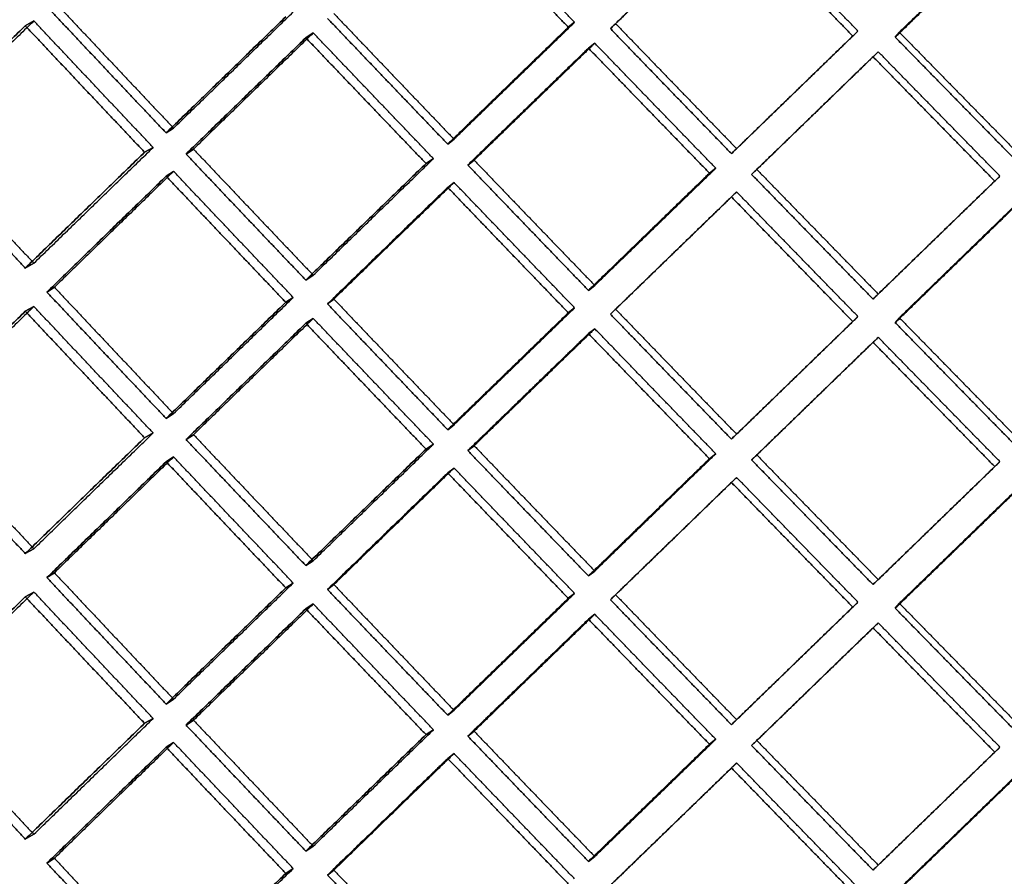
# Model space of a CAD drawing. Extents: x -5307 to 5307, y -10148 to 802.
# Drawn here: x -74 to -40, y 661 to 691 of the extents above; entities that cross this region are included whole.
import ezdxf

# ---------------------------------------------------------------- set-up
doc = ezdxf.new("R2010")
doc.units = 0
doc.header["$MEASUREMENT"] = 0
doc.layers.add('HE008', color=7, linetype='CONTINUOUS')

msp = doc.modelspace()

# ---------------------------------------------------------------- linework, layer by layer
at = {"layer": 'HE008'}
for p, q in [((-73.7175, 690.861, -450.83), (-74.0124, 690.695, -451.771)), ((-74.0124, 690.695, -451.771), (-73.7175, 690.861, -450.83)), ((-55.2852, 690.644, -456.132), (-55.0667, 690.814, -455.171)), ((-55.0667, 690.814, -455.171), (-55.2852, 690.644, -456.132)), ((-53.6528, 690.767, -455.439), (-53.8328, 690.596, -456.408)), ((-53.8328, 690.596, -456.408), (-53.6528, 690.767, -455.439)), ((-64.0818, 690.449, -453.169), (-64.3386, 690.281, -454.122)), ((-64.3386, 690.281, -454.122), (-64.0818, 690.449, -453.169)), ((-45.4737, 690.342, -457.845), (-45.2938, 690.513, -456.876)), ((-45.2938, 690.513, -456.876), (-45.4737, 690.342, -457.845)), ((-43.868, 690.474, -457.097), (-44.0099, 690.302, -458.071)), ((-44.0099, 690.302, -458.071), (-43.868, 690.474, -457.097)), ((-54.3722, 690.094, -455.181), (-54.5907, 689.924, -456.142)), ((-54.5907, 689.924, -456.142), (-54.3722, 690.094, -455.181)), ((-44.5951, 689.798, -456.862), (-44.7751, 689.627, -457.831)), ((-44.7751, 689.627, -457.831), (-44.5951, 689.798, -456.862)), ((-68.8993, 687.165, -451.429), (-69.1561, 686.998, -452.381)), ((-69.1561, 686.998, -452.381), (-68.8993, 687.165, -451.429)), ((-59.2257, 686.782, -453.604), (-59.4441, 686.612, -454.565)), ((-59.4441, 686.612, -454.565), (-59.2257, 686.782, -453.604)), ((-69.8989, 686.333, -452.077), (-69.6038, 686.499, -451.134)), ((-69.6038, 686.499, -451.134), (-69.8989, 686.333, -452.077)), ((-68.4692, 686.272, -452.424), (-68.2125, 686.44, -451.472)), ((-68.2125, 686.44, -451.472), (-68.4692, 686.272, -452.424)), ((-49.4789, 686.456, -455.451), (-49.6588, 686.285, -456.42)), ((-49.6588, 686.285, -456.42), (-49.4789, 686.456, -455.451)), ((-59.9351, 686.112, -453.334), (-60.1921, 685.944, -454.287)), ((-60.1921, 685.944, -454.287), (-59.9351, 686.112, -453.334)), ((-58.5335, 686.06, -453.624), (-58.7519, 685.891, -454.585)), ((-58.7519, 685.891, -454.585), (-58.5335, 686.06, -453.624)), ((-69.1561, 685.506, -452.118), (-68.8993, 685.674, -451.166)), ((-68.8993, 685.674, -451.166), (-69.1561, 685.506, -452.118)), ((-50.4159, 685.612, -456.166), (-50.1973, 685.782, -455.204)), ((-50.1973, 685.782, -455.204), (-50.4159, 685.612, -456.166)), ((-48.7822, 685.739, -455.447), (-48.9621, 685.568, -456.416)), ((-48.9621, 685.568, -456.416), (-48.7822, 685.739, -455.447)), ((-40.5769, 685.339, -457.713), (-40.3969, 685.51, -456.743)), ((-40.3969, 685.51, -456.743), (-40.5769, 685.339, -457.713)), ((-59.4441, 685.121, -454.302), (-59.2257, 685.29, -453.341)), ((-59.2257, 685.29, -453.341), (-59.4441, 685.121, -454.302)), ((-49.4789, 684.965, -455.188), (-49.6588, 684.794, -456.157)), ((-49.6588, 684.794, -456.157), (-49.4789, 684.965, -455.188)), ((-74.0124, 682.339, -450.298), (-73.7175, 682.505, -449.356)), ((-73.7175, 682.505, -449.356), (-74.0124, 682.339, -450.298)), ((-64.3386, 681.924, -452.648), (-64.0818, 682.092, -451.696)), ((-64.0818, 682.092, -451.696), (-64.3386, 681.924, -452.648)), ((-73.0113, 681.677, -449.399), (-73.268, 681.509, -450.351)), ((-73.268, 681.509, -450.351), (-73.0113, 681.677, -449.399)), ((-54.5907, 681.568, -454.669), (-54.3722, 681.738, -453.707)), ((-54.3722, 681.738, -453.707), (-54.5907, 681.568, -454.669)), ((-65.0282, 681.157, -452.352), (-64.7713, 681.324, -451.4)), ((-64.7713, 681.324, -451.4), (-65.0282, 681.157, -452.352)), ((-63.3711, 681.269, -451.715), (-63.5894, 681.099, -452.676)), ((-63.5894, 681.099, -452.676), (-63.3711, 681.269, -451.715)), ((-44.7751, 681.27, -456.358), (-44.5951, 681.441, -455.389)), ((-44.5951, 681.441, -455.389), (-44.7751, 681.27, -456.358)), ((-73.7175, 681.013, -449.093), (-74.0124, 680.847, -450.035)), ((-74.0124, 680.847, -450.035), (-73.7175, 681.013, -449.093)), ((-55.2852, 680.796, -454.396), (-55.0667, 680.966, -453.434)), ((-55.0667, 680.966, -453.434), (-55.2852, 680.796, -454.396)), ((-53.8328, 680.748, -454.671), (-53.6528, 680.918, -453.702)), ((-53.6528, 680.918, -453.702), (-53.8328, 680.748, -454.671)), ((-64.0818, 680.601, -451.433), (-64.3386, 680.433, -452.385)), ((-64.3386, 680.433, -452.385), (-64.0818, 680.601, -451.433)), ((-45.2938, 680.665, -455.14), (-45.4737, 680.494, -456.109)), ((-45.4737, 680.494, -456.109), (-45.2938, 680.665, -455.14)), ((-43.868, 680.626, -455.36), (-44.0099, 680.454, -456.335)), ((-44.0099, 680.454, -456.335), (-43.868, 680.626, -455.36)), ((-54.3722, 680.246, -453.444), (-54.5907, 680.076, -454.406)), ((-54.5907, 680.076, -454.406), (-54.3722, 680.246, -453.444)), ((-44.5951, 679.949, -455.126), (-44.7751, 679.779, -456.095)), ((-44.7751, 679.779, -456.095), (-44.5951, 679.949, -455.126)), ((-68.8993, 677.317, -449.692), (-69.1561, 677.15, -450.644)), ((-69.1561, 677.15, -450.644), (-68.8993, 677.317, -449.692)), ((-59.2257, 676.934, -451.868), (-59.4441, 676.764, -452.829)), ((-59.4441, 676.764, -452.829), (-59.2257, 676.934, -451.868)), ((-69.8989, 676.485, -450.34), (-69.6038, 676.651, -449.398)), ((-69.6038, 676.651, -449.398), (-69.8989, 676.485, -450.34)), ((-68.4692, 676.424, -450.688), (-68.2125, 676.592, -449.736)), ((-68.2125, 676.592, -449.736), (-68.4692, 676.424, -450.688)), ((-49.4789, 676.608, -453.715), (-49.6588, 676.437, -454.683)), ((-49.6588, 676.437, -454.683), (-49.4789, 676.608, -453.715)), ((-59.9351, 676.264, -451.597), (-60.1921, 676.095, -452.55)), ((-60.1921, 676.095, -452.55), (-59.9351, 676.264, -451.597)), ((-58.5335, 676.212, -451.887), (-58.7519, 676.043, -452.849)), ((-58.7519, 676.043, -452.849), (-58.5335, 676.212, -451.887)), ((-69.1561, 675.658, -450.381), (-68.8993, 675.826, -449.429)), ((-68.8993, 675.826, -449.429), (-69.1561, 675.658, -450.381)), ((-50.4159, 675.764, -454.429), (-50.1973, 675.934, -453.467)), ((-50.1973, 675.934, -453.467), (-50.4159, 675.764, -454.429)), ((-48.7822, 675.891, -453.711), (-48.9621, 675.72, -454.679)), ((-48.9621, 675.72, -454.679), (-48.7822, 675.891, -453.711)), ((-40.5769, 675.491, -455.976), (-40.3969, 675.662, -455.007)), ((-40.3969, 675.662, -455.007), (-40.5769, 675.491, -455.976)), ((-59.4441, 675.273, -452.566), (-59.2257, 675.442, -451.605)), ((-59.2257, 675.442, -451.605), (-59.4441, 675.273, -452.566)), ((-49.6588, 674.946, -454.42), (-49.4789, 675.116, -453.452)), ((-49.4789, 675.116, -453.452), (-49.6588, 674.946, -454.42)), ((-74.0124, 672.491, -448.562), (-73.7175, 672.657, -447.62)), ((-73.7175, 672.657, -447.62), (-74.0124, 672.491, -448.562)), ((-64.3386, 672.076, -450.912), (-64.0818, 672.244, -449.959)), ((-64.0818, 672.244, -449.959), (-64.3386, 672.076, -450.912)), ((-73.0113, 671.829, -447.663), (-73.268, 671.661, -448.615)), ((-73.268, 671.661, -448.615), (-73.0113, 671.829, -447.663)), ((-54.5907, 671.72, -452.932), (-54.3722, 671.89, -451.971)), ((-54.3722, 671.89, -451.971), (-54.5907, 671.72, -452.932)), ((-65.0282, 671.308, -450.615), (-64.7713, 671.476, -449.663)), ((-64.7713, 671.476, -449.663), (-65.0282, 671.308, -450.615)), ((-63.3711, 671.421, -449.978), (-63.5894, 671.251, -450.939)), ((-63.5894, 671.251, -450.939), (-63.3711, 671.421, -449.978)), ((-44.5951, 671.593, -453.652), (-44.7751, 671.422, -454.621)), ((-44.7751, 671.422, -454.621), (-44.5951, 671.593, -453.652)), ((-73.7175, 671.165, -447.357), (-74.0124, 670.999, -448.299)), ((-74.0124, 670.999, -448.299), (-73.7175, 671.165, -447.357)), ((-55.2852, 670.948, -452.659), (-55.0667, 671.118, -451.698)), ((-55.0667, 671.118, -451.698), (-55.2852, 670.948, -452.659)), ((-53.6528, 671.07, -451.966), (-53.8328, 670.9, -452.935)), ((-53.8328, 670.9, -452.935), (-53.6528, 671.07, -451.966)), ((-64.0818, 670.753, -449.696), (-64.3386, 670.585, -450.649)), ((-64.3386, 670.585, -450.649), (-64.0818, 670.753, -449.696)), ((-45.4737, 670.646, -454.372), (-45.2938, 670.817, -453.403)), ((-45.2938, 670.817, -453.403), (-45.4737, 670.646, -454.372)), ((-43.868, 670.778, -453.624), (-44.0099, 670.606, -454.598)), ((-44.0099, 670.606, -454.598), (-43.868, 670.778, -453.624)), ((-54.3722, 670.398, -451.708), (-54.5907, 670.228, -452.669)), ((-54.5907, 670.228, -452.669), (-54.3722, 670.398, -451.708)), ((-44.5951, 670.101, -453.389), (-44.7751, 669.93, -454.358)), ((-44.7751, 669.93, -454.358), (-44.5951, 670.101, -453.389)), ((-68.8993, 667.469, -447.956), (-69.1561, 667.301, -448.908)), ((-69.1561, 667.301, -448.908), (-68.8993, 667.469, -447.956)), ((-59.2257, 667.086, -450.131), (-59.4441, 666.916, -451.092)), ((-59.4441, 666.916, -451.092), (-59.2257, 667.086, -450.131)), ((-69.8989, 666.637, -448.604), (-69.6038, 666.803, -447.661)), ((-69.6038, 666.803, -447.661), (-69.8989, 666.637, -448.604)), ((-68.4692, 666.576, -448.951), (-68.2125, 666.744, -447.999)), ((-68.2125, 666.744, -447.999), (-68.4692, 666.576, -448.951)), ((-49.4789, 666.76, -451.978), (-49.6588, 666.589, -452.947)), ((-49.6588, 666.589, -452.947), (-49.4789, 666.76, -451.978)), ((-59.9351, 666.415, -449.861), (-60.1921, 666.247, -450.814)), ((-60.1921, 666.247, -450.814), (-59.9351, 666.415, -449.861)), ((-58.7519, 666.195, -451.112), (-58.5335, 666.364, -450.151)), ((-58.5335, 666.364, -450.151), (-58.7519, 666.195, -451.112)), ((-69.1561, 665.81, -448.645), (-68.8993, 665.978, -447.693)), ((-68.8993, 665.978, -447.693), (-69.1561, 665.81, -448.645)), ((-50.4159, 665.916, -452.693), (-50.1973, 666.086, -451.731)), ((-50.1973, 666.086, -451.731), (-50.4159, 665.916, -452.693)), ((-48.9621, 665.872, -452.943), (-48.7822, 666.043, -451.974)), ((-48.7822, 666.043, -451.974), (-48.9621, 665.872, -452.943)), ((-40.3969, 665.814, -453.27), (-40.5769, 665.643, -454.24)), ((-40.5769, 665.643, -454.24), (-40.3969, 665.814, -453.27)), ((-59.4441, 665.425, -450.829), (-59.2257, 665.594, -449.868)), ((-59.2257, 665.594, -449.868), (-59.4441, 665.425, -450.829)), ((-49.6588, 665.098, -452.684), (-49.4789, 665.268, -451.715)), ((-49.4789, 665.268, -451.715), (-49.6588, 665.098, -452.684)), ((-74.0124, 662.643, -446.825), (-73.7175, 662.809, -445.883)), ((-73.7175, 662.809, -445.883), (-74.0124, 662.643, -446.825)), ((-64.3386, 662.228, -449.175), (-64.0818, 662.396, -448.223)), ((-64.0818, 662.396, -448.223), (-64.3386, 662.228, -449.175)), ((-73.0113, 661.981, -445.926), (-73.268, 661.813, -446.878)), ((-73.268, 661.813, -446.878), (-73.0113, 661.981, -445.926)), ((-54.5907, 661.872, -451.196), (-54.3722, 662.041, -450.234)), ((-54.3722, 662.041, -450.234), (-54.5907, 661.872, -451.196)), ((-65.0282, 661.46, -448.879), (-64.7713, 661.628, -447.927)), ((-64.7713, 661.628, -447.927), (-65.0282, 661.46, -448.879)), ((-63.3711, 661.573, -448.242), (-63.5894, 661.403, -449.203)), ((-63.5894, 661.403, -449.203), (-63.3711, 661.573, -448.242)), ((-44.7751, 661.574, -452.885), (-44.5951, 661.745, -451.916)), ((-44.5951, 661.745, -451.916), (-44.7751, 661.574, -452.885))]:
    msp.add_line(p, q, dxfattribs=at)
for points in [[(-55.2852, 690.644, -456.132), (-57.3677, 692.804, -456.101), (-59.4441, 694.969, -456.039)], [(-59.4441, 694.969, -456.039), (-57.3677, 692.804, -456.101), (-55.2852, 690.644, -456.132)], [(-55.0667, 690.814, -455.171), (-57.1493, 692.973, -455.139), (-59.2257, 695.138, -455.078)], [(-55.0667, 690.814, -455.171), (-57.1493, 692.973, -455.139), (-59.2257, 695.138, -455.078)], [(-49.4789, 694.813, -456.924), (-51.5687, 692.787, -456.197), (-53.6528, 690.767, -455.439)], [(-49.4789, 694.813, -456.924), (-51.5687, 692.787, -456.197), (-53.6528, 690.767, -455.439)], [(-45.2938, 690.513, -456.876), (-47.3889, 692.66, -456.915), (-49.4789, 694.813, -456.924)], [(-45.2938, 690.513, -456.876), (-47.3889, 692.66, -456.915), (-49.4789, 694.813, -456.924)], [(-49.6588, 694.642, -457.893), (-51.7486, 692.616, -457.165), (-53.8328, 690.596, -456.408)], [(-53.8328, 690.596, -456.408), (-51.7486, 692.616, -457.165), (-49.6588, 694.642, -457.893)], [(-45.4737, 690.342, -457.845), (-47.5688, 692.489, -457.884), (-49.6588, 694.642, -457.893)], [(-49.6588, 694.642, -457.893), (-47.5688, 692.489, -457.884), (-45.4737, 690.342, -457.845)], [(-39.6703, 694.545, -458.44), (-41.7714, 692.507, -457.784), (-43.868, 690.474, -457.097)], [(-39.6703, 694.545, -458.44), (-41.7714, 692.507, -457.784), (-43.868, 690.474, -457.097)], [(-39.8122, 694.373, -459.415), (-41.9133, 692.335, -458.758), (-44.0099, 690.302, -458.071)], [(-44.0099, 690.302, -458.071), (-41.9133, 692.335, -458.758), (-39.8122, 694.373, -459.415)], [(-73.0113, 691.525, -451.136), (-70.9592, 689.343, -451.297), (-68.8993, 687.165, -451.429)], [(-73.0113, 691.525, -451.136), (-70.9592, 689.343, -451.297), (-68.8993, 687.165, -451.429)], [(-73.268, 691.357, -452.088), (-71.2159, 689.175, -452.249), (-69.1561, 686.998, -452.381)], [(-69.1561, 686.998, -452.381), (-71.2159, 689.175, -452.249), (-73.268, 691.357, -452.088)], [(-68.8993, 687.165, -451.429), (-66.839, 689.167, -452.298), (-64.7713, 691.173, -453.136)], [(-68.8993, 687.165, -451.429), (-66.839, 689.167, -452.298), (-64.7713, 691.173, -453.136)], [(-63.3711, 691.117, -453.451), (-61.3017, 688.947, -453.543), (-59.2257, 686.782, -453.604)], [(-63.3711, 691.117, -453.451), (-61.3017, 688.947, -453.543), (-59.2257, 686.782, -453.604)], [(-73.7175, 690.861, -450.83), (-75.7693, 688.867, -449.926), (-77.8128, 686.877, -448.993)], [(-73.7175, 690.861, -450.83), (-75.7693, 688.867, -449.926), (-77.8128, 686.877, -448.993)], [(-69.6038, 686.499, -451.134), (-71.6646, 688.677, -450.997), (-73.7175, 690.861, -450.83)], [(-69.6038, 686.499, -451.134), (-71.6646, 688.677, -450.997), (-73.7175, 690.861, -450.83)], [(-69.1561, 686.998, -452.381), (-67.0957, 688.999, -453.25), (-65.0282, 691.005, -454.088)], [(-65.0282, 691.005, -454.088), (-67.0957, 688.999, -453.25), (-69.1561, 686.998, -452.381)], [(-63.5894, 690.948, -454.412), (-61.52, 688.777, -454.504), (-59.4441, 686.612, -454.565)], [(-59.4441, 686.612, -454.565), (-61.52, 688.777, -454.504), (-63.5894, 690.948, -454.412)], [(-59.2257, 686.782, -453.604), (-57.1493, 688.795, -454.403), (-55.0667, 690.814, -455.171)], [(-59.2257, 686.782, -453.604), (-57.1493, 688.795, -454.403), (-55.0667, 690.814, -455.171)], [(-53.6528, 690.767, -455.439), (-51.5687, 688.609, -455.46), (-49.4789, 686.456, -455.451)], [(-53.6528, 690.767, -455.439), (-51.5687, 688.609, -455.46), (-49.4789, 686.456, -455.451)], [(-74.0124, 690.695, -451.771), (-76.0641, 688.701, -450.868), (-78.1076, 686.711, -449.934)], [(-78.1076, 686.711, -449.934), (-76.0641, 688.701, -450.868), (-74.0124, 690.695, -451.771)], [(-69.8989, 686.333, -452.077), (-71.9595, 688.511, -451.939), (-74.0124, 690.695, -451.771)], [(-74.0124, 690.695, -451.771), (-71.9595, 688.511, -451.939), (-69.8989, 686.333, -452.077)], [(-64.0818, 690.449, -453.169), (-66.1507, 688.442, -452.336), (-68.2125, 686.44, -451.472)], [(-64.0818, 690.449, -453.169), (-66.1507, 688.442, -452.336), (-68.2125, 686.44, -451.472)], [(-59.9351, 686.112, -453.334), (-62.0118, 688.277, -453.266), (-64.0818, 690.449, -453.169)], [(-59.9351, 686.112, -453.334), (-62.0118, 688.277, -453.266), (-64.0818, 690.449, -453.169)], [(-59.4441, 686.612, -454.565), (-57.3677, 688.626, -455.364), (-55.2852, 690.644, -456.132)], [(-55.2852, 690.644, -456.132), (-57.3677, 688.626, -455.364), (-59.4441, 686.612, -454.565)], [(-53.8328, 690.596, -456.408), (-51.7486, 688.438, -456.429), (-49.6588, 686.285, -456.42)], [(-49.6588, 686.285, -456.42), (-51.7486, 688.438, -456.429), (-53.8328, 690.596, -456.408)], [(-49.4789, 686.456, -455.451), (-47.3889, 688.482, -456.179), (-45.2938, 690.513, -456.876)], [(-49.4789, 686.456, -455.451), (-47.3889, 688.482, -456.179), (-45.2938, 690.513, -456.876)], [(-43.868, 690.474, -457.097), (-41.7714, 688.329, -457.047), (-39.6703, 686.189, -456.967)], [(-43.868, 690.474, -457.097), (-41.7714, 688.329, -457.047), (-39.6703, 686.189, -456.967)], [(-64.3386, 690.281, -454.122), (-66.4075, 688.274, -453.288), (-68.4692, 686.272, -452.424)], [(-68.4692, 686.272, -452.424), (-66.4075, 688.274, -453.288), (-64.3386, 690.281, -454.122)], [(-60.1921, 685.944, -454.287), (-62.2687, 688.109, -454.219), (-64.3386, 690.281, -454.122)], [(-64.3386, 690.281, -454.122), (-62.2687, 688.109, -454.219), (-60.1921, 685.944, -454.287)], [(-54.3722, 690.094, -455.181), (-56.4559, 688.075, -454.417), (-58.5335, 686.06, -453.624)], [(-54.3722, 690.094, -455.181), (-56.4559, 688.075, -454.417), (-58.5335, 686.06, -453.624)], [(-50.1973, 685.782, -455.204), (-52.2876, 687.935, -455.207), (-54.3722, 690.094, -455.181)], [(-50.1973, 685.782, -455.204), (-52.2876, 687.935, -455.207), (-54.3722, 690.094, -455.181)], [(-49.6588, 686.285, -456.42), (-47.5688, 688.311, -457.148), (-45.4737, 690.342, -457.845)], [(-45.4737, 690.342, -457.845), (-47.5688, 688.311, -457.148), (-49.6588, 686.285, -456.42)], [(-44.0099, 690.302, -458.071), (-41.9133, 688.157, -458.022), (-39.8122, 686.017, -457.942)], [(-39.8122, 686.017, -457.942), (-41.9133, 688.157, -458.022), (-44.0099, 690.302, -458.071)], [(-54.5907, 689.924, -456.142), (-56.6743, 687.905, -455.379), (-58.7519, 685.891, -454.585)], [(-58.7519, 685.891, -454.585), (-56.6743, 687.905, -455.379), (-54.5907, 689.924, -456.142)], [(-50.4159, 685.612, -456.166), (-52.5061, 687.765, -456.169), (-54.5907, 689.924, -456.142)], [(-54.5907, 689.924, -456.142), (-52.5061, 687.765, -456.169), (-50.4159, 685.612, -456.166)], [(-44.5951, 689.798, -456.862), (-46.6912, 687.766, -456.17), (-48.7822, 685.739, -455.447)], [(-44.5951, 689.798, -456.862), (-46.6912, 687.766, -456.17), (-48.7822, 685.739, -455.447)], [(-40.3969, 685.51, -456.743), (-42.4983, 687.651, -456.818), (-44.5951, 689.798, -456.862)], [(-40.3969, 685.51, -456.743), (-42.4983, 687.651, -456.818), (-44.5951, 689.798, -456.862)], [(-44.7751, 689.627, -457.831), (-46.8711, 687.595, -457.139), (-48.9621, 685.568, -456.416)], [(-48.9621, 685.568, -456.416), (-46.8711, 687.595, -457.139), (-44.7751, 689.627, -457.831)], [(-40.5769, 685.339, -457.713), (-42.6783, 687.48, -457.787), (-44.7751, 689.627, -457.831)], [(-44.7751, 689.627, -457.831), (-42.6783, 687.48, -457.787), (-40.5769, 685.339, -457.713)], [(-78.1076, 686.711, -449.934), (-76.0641, 684.522, -450.131), (-74.0124, 682.339, -450.298)], [(-74.0124, 682.339, -450.298), (-76.0641, 684.522, -450.131), (-78.1076, 686.711, -449.934)], [(-77.8128, 686.877, -448.993), (-75.7693, 684.688, -449.189), (-73.7175, 682.505, -449.356)], [(-77.8128, 686.877, -448.993), (-75.7693, 684.688, -449.189), (-73.7175, 682.505, -449.356)], [(-74.0124, 682.339, -450.298), (-71.9595, 684.334, -451.202), (-69.8989, 686.333, -452.077)], [(-69.8989, 686.333, -452.077), (-71.9595, 684.334, -451.202), (-74.0124, 682.339, -450.298)], [(-73.7175, 682.505, -449.356), (-71.6646, 684.5, -450.26), (-69.6038, 686.499, -451.134)], [(-73.7175, 682.505, -449.356), (-71.6646, 684.5, -450.26), (-69.6038, 686.499, -451.134)], [(-68.2125, 686.44, -451.472), (-66.1507, 684.263, -451.599), (-64.0818, 682.092, -451.696)], [(-68.2125, 686.44, -451.472), (-66.1507, 684.263, -451.599), (-64.0818, 682.092, -451.696)], [(-68.4692, 686.272, -452.424), (-66.4075, 684.095, -452.551), (-64.3386, 681.924, -452.648)], [(-64.3386, 681.924, -452.648), (-66.4075, 684.095, -452.551), (-68.4692, 686.272, -452.424)], [(-64.0818, 682.092, -451.696), (-62.0118, 684.1, -452.53), (-59.9351, 686.112, -453.334)], [(-64.0818, 682.092, -451.696), (-62.0118, 684.1, -452.53), (-59.9351, 686.112, -453.334)], [(-58.5335, 686.06, -453.624), (-56.4559, 683.896, -453.681), (-54.3722, 681.738, -453.707)], [(-58.5335, 686.06, -453.624), (-56.4559, 683.896, -453.681), (-54.3722, 681.738, -453.707)], [(-68.8993, 685.674, -451.166), (-70.9592, 683.673, -450.297), (-73.0113, 681.677, -449.399)], [(-68.8993, 685.674, -451.166), (-70.9592, 683.673, -450.297), (-73.0113, 681.677, -449.399)], [(-64.7713, 681.324, -451.4), (-66.839, 683.496, -451.298), (-68.8993, 685.674, -451.166)], [(-64.7713, 681.324, -451.4), (-66.839, 683.496, -451.298), (-68.8993, 685.674, -451.166)], [(-64.3386, 681.924, -452.648), (-62.2687, 683.932, -453.483), (-60.1921, 685.944, -454.287)], [(-60.1921, 685.944, -454.287), (-62.2687, 683.932, -453.483), (-64.3386, 681.924, -452.648)], [(-58.7519, 685.891, -454.585), (-56.6743, 683.727, -454.642), (-54.5907, 681.568, -454.669)], [(-54.5907, 681.568, -454.669), (-56.6743, 683.727, -454.642), (-58.7519, 685.891, -454.585)], [(-54.3722, 681.738, -453.707), (-52.2876, 683.758, -454.471), (-50.1973, 685.782, -455.204)], [(-54.3722, 681.738, -453.707), (-52.2876, 683.758, -454.471), (-50.1973, 685.782, -455.204)], [(-48.7822, 685.739, -455.447), (-46.6912, 683.587, -455.433), (-44.5951, 681.441, -455.389)], [(-48.7822, 685.739, -455.447), (-46.6912, 683.587, -455.433), (-44.5951, 681.441, -455.389)], [(-69.1561, 685.506, -452.118), (-71.2159, 683.505, -451.249), (-73.268, 681.509, -450.351)], [(-73.268, 681.509, -450.351), (-71.2159, 683.505, -451.249), (-69.1561, 685.506, -452.118)], [(-65.0282, 681.157, -452.352), (-67.0957, 683.328, -452.25), (-69.1561, 685.506, -452.118)], [(-69.1561, 685.506, -452.118), (-67.0957, 683.328, -452.25), (-65.0282, 681.157, -452.352)], [(-54.5907, 681.568, -454.669), (-52.5061, 683.588, -455.432), (-50.4159, 685.612, -456.166)], [(-50.4159, 685.612, -456.166), (-52.5061, 683.588, -455.432), (-54.5907, 681.568, -454.669)], [(-48.9621, 685.568, -456.416), (-46.8711, 683.416, -456.402), (-44.7751, 681.27, -456.358)], [(-44.7751, 681.27, -456.358), (-46.8711, 683.416, -456.402), (-48.9621, 685.568, -456.416)], [(-44.7751, 681.27, -456.358), (-42.6783, 683.303, -457.051), (-40.5769, 685.339, -457.713)], [(-40.5769, 685.339, -457.713), (-42.6783, 683.303, -457.051), (-44.7751, 681.27, -456.358)], [(-44.5951, 681.441, -455.389), (-42.4983, 683.474, -456.081), (-40.3969, 685.51, -456.743)], [(-44.5951, 681.441, -455.389), (-42.4983, 683.474, -456.081), (-40.3969, 685.51, -456.743)], [(-59.4441, 685.121, -454.302), (-61.52, 683.108, -453.504), (-63.5894, 681.099, -452.676)], [(-63.5894, 681.099, -452.676), (-61.52, 683.108, -453.504), (-59.4441, 685.121, -454.302)], [(-59.2257, 685.29, -453.341), (-61.3017, 683.277, -452.543), (-63.3711, 681.269, -451.715)], [(-59.2257, 685.29, -453.341), (-61.3017, 683.277, -452.543), (-63.3711, 681.269, -451.715)], [(-55.2852, 680.796, -454.396), (-57.3677, 682.955, -454.364), (-59.4441, 685.121, -454.302)], [(-59.4441, 685.121, -454.302), (-57.3677, 682.955, -454.364), (-55.2852, 680.796, -454.396)], [(-55.0667, 680.966, -453.434), (-57.1493, 683.125, -453.403), (-59.2257, 685.29, -453.341)], [(-55.0667, 680.966, -453.434), (-57.1493, 683.125, -453.403), (-59.2257, 685.29, -453.341)], [(-49.4789, 684.965, -455.188), (-51.5687, 682.939, -454.46), (-53.6528, 680.918, -453.702)], [(-49.4789, 684.965, -455.188), (-51.5687, 682.939, -454.46), (-53.6528, 680.918, -453.702)], [(-45.2938, 680.665, -455.14), (-47.3889, 682.812, -455.179), (-49.4789, 684.965, -455.188)], [(-45.2938, 680.665, -455.14), (-47.3889, 682.812, -455.179), (-49.4789, 684.965, -455.188)], [(-49.6588, 684.794, -456.157), (-51.7486, 682.768, -455.429), (-53.8328, 680.748, -454.671)], [(-53.8328, 680.748, -454.671), (-51.7486, 682.768, -455.429), (-49.6588, 684.794, -456.157)], [(-45.4737, 680.494, -456.109), (-47.5688, 682.641, -456.148), (-49.6588, 684.794, -456.157)], [(-49.6588, 684.794, -456.157), (-47.5688, 682.641, -456.148), (-45.4737, 680.494, -456.109)], [(-39.6703, 684.697, -456.704), (-41.7714, 682.659, -456.047), (-43.868, 680.626, -455.36)], [(-39.6703, 684.697, -456.704), (-41.7714, 682.659, -456.047), (-43.868, 680.626, -455.36)], [(-39.8122, 684.525, -457.679), (-41.9133, 682.487, -457.022), (-44.0099, 680.454, -456.335)], [(-44.0099, 680.454, -456.335), (-41.9133, 682.487, -457.022), (-39.8122, 684.525, -457.679)], [(-73.0113, 681.677, -449.399), (-70.9592, 679.495, -449.561), (-68.8993, 677.317, -449.692)], [(-73.0113, 681.677, -449.399), (-70.9592, 679.495, -449.561), (-68.8993, 677.317, -449.692)], [(-73.268, 681.509, -450.351), (-71.2159, 679.327, -450.513), (-69.1561, 677.15, -450.644)], [(-69.1561, 677.15, -450.644), (-71.2159, 679.327, -450.513), (-73.268, 681.509, -450.351)], [(-68.8993, 677.317, -449.692), (-66.839, 679.319, -450.561), (-64.7713, 681.324, -451.4)], [(-68.8993, 677.317, -449.692), (-66.839, 679.319, -450.561), (-64.7713, 681.324, -451.4)], [(-63.3711, 681.269, -451.715), (-61.3017, 679.099, -451.806), (-59.2257, 676.934, -451.868)], [(-63.3711, 681.269, -451.715), (-61.3017, 679.099, -451.806), (-59.2257, 676.934, -451.868)], [(-73.7175, 681.013, -449.093), (-75.7693, 679.019, -448.19), (-77.8128, 677.029, -447.256)], [(-73.7175, 681.013, -449.093), (-75.7693, 679.019, -448.19), (-77.8128, 677.029, -447.256)], [(-69.6038, 676.651, -449.398), (-71.6646, 678.829, -449.26), (-73.7175, 681.013, -449.093)], [(-69.6038, 676.651, -449.398), (-71.6646, 678.829, -449.26), (-73.7175, 681.013, -449.093)], [(-69.1561, 677.15, -450.644), (-67.0957, 679.151, -451.513), (-65.0282, 681.157, -452.352)], [(-65.0282, 681.157, -452.352), (-67.0957, 679.151, -451.513), (-69.1561, 677.15, -450.644)], [(-63.5894, 681.099, -452.676), (-61.52, 678.929, -452.767), (-59.4441, 676.764, -452.829)], [(-59.4441, 676.764, -452.829), (-61.52, 678.929, -452.767), (-63.5894, 681.099, -452.676)], [(-59.2257, 676.934, -451.868), (-57.1493, 678.947, -452.666), (-55.0667, 680.966, -453.434)], [(-59.2257, 676.934, -451.868), (-57.1493, 678.947, -452.666), (-55.0667, 680.966, -453.434)], [(-53.6528, 680.918, -453.702), (-51.5687, 678.761, -453.724), (-49.4789, 676.608, -453.715)], [(-53.6528, 680.918, -453.702), (-51.5687, 678.761, -453.724), (-49.4789, 676.608, -453.715)], [(-74.0124, 680.847, -450.035), (-76.0641, 678.853, -449.131), (-78.1076, 676.863, -448.198)], [(-78.1076, 676.863, -448.198), (-76.0641, 678.853, -449.131), (-74.0124, 680.847, -450.035)], [(-69.8989, 676.485, -450.34), (-71.9595, 678.663, -450.202), (-74.0124, 680.847, -450.035)], [(-74.0124, 680.847, -450.035), (-71.9595, 678.663, -450.202), (-69.8989, 676.485, -450.34)], [(-64.0818, 680.601, -451.433), (-66.1507, 678.594, -450.599), (-68.2125, 676.592, -449.736)], [(-64.0818, 680.601, -451.433), (-66.1507, 678.594, -450.599), (-68.2125, 676.592, -449.736)], [(-59.9351, 676.264, -451.597), (-62.0118, 678.429, -451.53), (-64.0818, 680.601, -451.433)], [(-59.9351, 676.264, -451.597), (-62.0118, 678.429, -451.53), (-64.0818, 680.601, -451.433)], [(-59.4441, 676.764, -452.829), (-57.3677, 678.778, -453.627), (-55.2852, 680.796, -454.396)], [(-55.2852, 680.796, -454.396), (-57.3677, 678.778, -453.627), (-59.4441, 676.764, -452.829)], [(-53.8328, 680.748, -454.671), (-51.7486, 678.59, -454.692), (-49.6588, 676.437, -454.683)], [(-49.6588, 676.437, -454.683), (-51.7486, 678.59, -454.692), (-53.8328, 680.748, -454.671)], [(-49.4789, 676.608, -453.715), (-47.3889, 678.634, -454.442), (-45.2938, 680.665, -455.14)], [(-49.4789, 676.608, -453.715), (-47.3889, 678.634, -454.442), (-45.2938, 680.665, -455.14)], [(-43.868, 680.626, -455.36), (-41.7714, 678.481, -455.31), (-39.6703, 676.341, -455.23)], [(-43.868, 680.626, -455.36), (-41.7714, 678.481, -455.31), (-39.6703, 676.341, -455.23)], [(-64.3386, 680.433, -452.385), (-66.4075, 678.426, -451.551), (-68.4692, 676.424, -450.688)], [(-68.4692, 676.424, -450.688), (-66.4075, 678.426, -451.551), (-64.3386, 680.433, -452.385)], [(-60.1921, 676.095, -452.55), (-62.2687, 678.261, -452.483), (-64.3386, 680.433, -452.385)], [(-64.3386, 680.433, -452.385), (-62.2687, 678.261, -452.483), (-60.1921, 676.095, -452.55)], [(-54.3722, 680.246, -453.444), (-56.4559, 678.227, -452.681), (-58.5335, 676.212, -451.887)], [(-54.3722, 680.246, -453.444), (-56.4559, 678.227, -452.681), (-58.5335, 676.212, -451.887)], [(-50.1973, 675.934, -453.467), (-52.2876, 678.087, -453.471), (-54.3722, 680.246, -453.444)], [(-50.1973, 675.934, -453.467), (-52.2876, 678.087, -453.471), (-54.3722, 680.246, -453.444)], [(-49.6588, 676.437, -454.683), (-47.5688, 678.463, -455.411), (-45.4737, 680.494, -456.109)], [(-45.4737, 680.494, -456.109), (-47.5688, 678.463, -455.411), (-49.6588, 676.437, -454.683)], [(-44.0099, 680.454, -456.335), (-41.9133, 678.309, -456.285), (-39.8122, 676.169, -456.205)], [(-39.8122, 676.169, -456.205), (-41.9133, 678.309, -456.285), (-44.0099, 680.454, -456.335)], [(-54.5907, 680.076, -454.406), (-56.6743, 678.057, -453.642), (-58.7519, 676.043, -452.849)], [(-58.7519, 676.043, -452.849), (-56.6743, 678.057, -453.642), (-54.5907, 680.076, -454.406)], [(-50.4159, 675.764, -454.429), (-52.5061, 677.917, -454.432), (-54.5907, 680.076, -454.406)], [(-54.5907, 680.076, -454.406), (-52.5061, 677.917, -454.432), (-50.4159, 675.764, -454.429)], [(-44.5951, 679.949, -455.126), (-46.6912, 677.918, -454.433), (-48.7822, 675.891, -453.711)], [(-44.5951, 679.949, -455.126), (-46.6912, 677.918, -454.433), (-48.7822, 675.891, -453.711)], [(-40.3969, 675.662, -455.007), (-42.4983, 677.803, -455.081), (-44.5951, 679.949, -455.126)], [(-40.3969, 675.662, -455.007), (-42.4983, 677.803, -455.081), (-44.5951, 679.949, -455.126)], [(-44.7751, 679.779, -456.095), (-46.8711, 677.747, -455.402), (-48.9621, 675.72, -454.679)], [(-48.9621, 675.72, -454.679), (-46.8711, 677.747, -455.402), (-44.7751, 679.779, -456.095)], [(-40.5769, 675.491, -455.976), (-42.6783, 677.632, -456.051), (-44.7751, 679.779, -456.095)], [(-44.7751, 679.779, -456.095), (-42.6783, 677.632, -456.051), (-40.5769, 675.491, -455.976)], [(-78.1076, 676.863, -448.198), (-76.0641, 674.674, -448.394), (-74.0124, 672.491, -448.562)], [(-74.0124, 672.491, -448.562), (-76.0641, 674.674, -448.394), (-78.1076, 676.863, -448.198)], [(-77.8128, 677.029, -447.256), (-75.7693, 674.84, -447.453), (-73.7175, 672.657, -447.62)], [(-77.8128, 677.029, -447.256), (-75.7693, 674.84, -447.453), (-73.7175, 672.657, -447.62)], [(-74.0124, 672.491, -448.562), (-71.9595, 674.486, -449.466), (-69.8989, 676.485, -450.34)], [(-69.8989, 676.485, -450.34), (-71.9595, 674.486, -449.466), (-74.0124, 672.491, -448.562)], [(-73.7175, 672.657, -447.62), (-71.6646, 674.652, -448.524), (-69.6038, 676.651, -449.398)], [(-73.7175, 672.657, -447.62), (-71.6646, 674.652, -448.524), (-69.6038, 676.651, -449.398)], [(-68.2125, 676.592, -449.736), (-66.1507, 674.415, -449.862), (-64.0818, 672.244, -449.959)], [(-68.2125, 676.592, -449.736), (-66.1507, 674.415, -449.862), (-64.0818, 672.244, -449.959)], [(-68.4692, 676.424, -450.688), (-66.4075, 674.247, -450.814), (-64.3386, 672.076, -450.912)], [(-64.3386, 672.076, -450.912), (-66.4075, 674.247, -450.814), (-68.4692, 676.424, -450.688)], [(-64.0818, 672.244, -449.959), (-62.0118, 674.252, -450.793), (-59.9351, 676.264, -451.597)], [(-64.0818, 672.244, -449.959), (-62.0118, 674.252, -450.793), (-59.9351, 676.264, -451.597)], [(-58.5335, 676.212, -451.887), (-56.4559, 674.048, -451.944), (-54.3722, 671.89, -451.971)], [(-58.5335, 676.212, -451.887), (-56.4559, 674.048, -451.944), (-54.3722, 671.89, -451.971)], [(-68.8993, 675.826, -449.429), (-70.9592, 673.825, -448.561), (-73.0113, 671.829, -447.663)], [(-68.8993, 675.826, -449.429), (-70.9592, 673.825, -448.561), (-73.0113, 671.829, -447.663)], [(-64.7713, 671.476, -449.663), (-66.839, 673.648, -449.561), (-68.8993, 675.826, -449.429)], [(-64.7713, 671.476, -449.663), (-66.839, 673.648, -449.561), (-68.8993, 675.826, -449.429)], [(-64.3386, 672.076, -450.912), (-62.2687, 674.084, -451.746), (-60.1921, 676.095, -452.55)], [(-60.1921, 676.095, -452.55), (-62.2687, 674.084, -451.746), (-64.3386, 672.076, -450.912)], [(-58.7519, 676.043, -452.849), (-56.6743, 673.878, -452.905), (-54.5907, 671.72, -452.932)], [(-54.5907, 671.72, -452.932), (-56.6743, 673.878, -452.905), (-58.7519, 676.043, -452.849)], [(-54.3722, 671.89, -451.971), (-52.2876, 673.91, -452.734), (-50.1973, 675.934, -453.467)], [(-54.3722, 671.89, -451.971), (-52.2876, 673.91, -452.734), (-50.1973, 675.934, -453.467)], [(-48.7822, 675.891, -453.711), (-46.6912, 673.739, -453.697), (-44.5951, 671.593, -453.652)], [(-48.7822, 675.891, -453.711), (-46.6912, 673.739, -453.697), (-44.5951, 671.593, -453.652)], [(-69.1561, 675.658, -450.381), (-71.2159, 673.657, -449.513), (-73.268, 671.661, -448.615)], [(-73.268, 671.661, -448.615), (-71.2159, 673.657, -449.513), (-69.1561, 675.658, -450.381)], [(-65.0282, 671.308, -450.615), (-67.0957, 673.48, -450.513), (-69.1561, 675.658, -450.381)], [(-69.1561, 675.658, -450.381), (-67.0957, 673.48, -450.513), (-65.0282, 671.308, -450.615)], [(-54.5907, 671.72, -452.932), (-52.5061, 673.74, -453.696), (-50.4159, 675.764, -454.429)], [(-50.4159, 675.764, -454.429), (-52.5061, 673.74, -453.696), (-54.5907, 671.72, -452.932)], [(-48.9621, 675.72, -454.679), (-46.8711, 673.568, -454.666), (-44.7751, 671.422, -454.621)], [(-44.7751, 671.422, -454.621), (-46.8711, 673.568, -454.666), (-48.9621, 675.72, -454.679)], [(-44.7751, 671.422, -454.621), (-42.6783, 673.455, -455.314), (-40.5769, 675.491, -455.976)], [(-40.5769, 675.491, -455.976), (-42.6783, 673.455, -455.314), (-44.7751, 671.422, -454.621)], [(-44.5951, 671.593, -453.652), (-42.4983, 673.625, -454.345), (-40.3969, 675.662, -455.007)], [(-44.5951, 671.593, -453.652), (-42.4983, 673.625, -454.345), (-40.3969, 675.662, -455.007)], [(-59.4441, 675.273, -452.566), (-61.52, 673.259, -451.767), (-63.5894, 671.251, -450.939)], [(-63.5894, 671.251, -450.939), (-61.52, 673.259, -451.767), (-59.4441, 675.273, -452.566)], [(-59.2257, 675.442, -451.605), (-61.3017, 673.429, -450.806), (-63.3711, 671.421, -449.978)], [(-59.2257, 675.442, -451.605), (-61.3017, 673.429, -450.806), (-63.3711, 671.421, -449.978)], [(-55.2852, 670.948, -452.659), (-57.3677, 673.107, -452.628), (-59.4441, 675.273, -452.566)], [(-59.4441, 675.273, -452.566), (-57.3677, 673.107, -452.628), (-55.2852, 670.948, -452.659)], [(-55.0667, 671.118, -451.698), (-57.1493, 673.277, -451.666), (-59.2257, 675.442, -451.605)], [(-55.0667, 671.118, -451.698), (-57.1493, 673.277, -451.666), (-59.2257, 675.442, -451.605)], [(-49.4789, 675.116, -453.452), (-51.5687, 673.091, -452.724), (-53.6528, 671.07, -451.966)], [(-49.4789, 675.116, -453.452), (-51.5687, 673.091, -452.724), (-53.6528, 671.07, -451.966)], [(-45.2938, 670.817, -453.403), (-47.3889, 672.964, -453.443), (-49.4789, 675.116, -453.452)], [(-45.2938, 670.817, -453.403), (-47.3889, 672.964, -453.443), (-49.4789, 675.116, -453.452)], [(-49.6588, 674.946, -454.42), (-51.7486, 672.92, -453.693), (-53.8328, 670.9, -452.935)], [(-53.8328, 670.9, -452.935), (-51.7486, 672.92, -453.693), (-49.6588, 674.946, -454.42)], [(-45.4737, 670.646, -454.372), (-47.5688, 672.793, -454.411), (-49.6588, 674.946, -454.42)], [(-49.6588, 674.946, -454.42), (-47.5688, 672.793, -454.411), (-45.4737, 670.646, -454.372)], [(-39.6703, 674.849, -454.967), (-41.7714, 672.811, -454.311), (-43.868, 670.778, -453.624)], [(-39.6703, 674.849, -454.967), (-41.7714, 672.811, -454.311), (-43.868, 670.778, -453.624)], [(-39.8122, 674.677, -455.942), (-41.9133, 672.639, -455.285), (-44.0099, 670.606, -454.598)], [(-44.0099, 670.606, -454.598), (-41.9133, 672.639, -455.285), (-39.8122, 674.677, -455.942)], [(-73.0113, 671.829, -447.663), (-70.9592, 669.646, -447.824), (-68.8993, 667.469, -447.956)], [(-73.0113, 671.829, -447.663), (-70.9592, 669.646, -447.824), (-68.8993, 667.469, -447.956)], [(-73.268, 671.661, -448.615), (-71.2159, 669.479, -448.776), (-69.1561, 667.301, -448.908)], [(-69.1561, 667.301, -448.908), (-71.2159, 669.479, -448.776), (-73.268, 671.661, -448.615)], [(-68.8993, 667.469, -447.956), (-66.839, 669.471, -448.825), (-64.7713, 671.476, -449.663)], [(-68.8993, 667.469, -447.956), (-66.839, 669.471, -448.825), (-64.7713, 671.476, -449.663)], [(-63.3711, 671.421, -449.978), (-61.3017, 669.251, -450.07), (-59.2257, 667.086, -450.131)], [(-63.3711, 671.421, -449.978), (-61.3017, 669.251, -450.07), (-59.2257, 667.086, -450.131)], [(-73.7175, 671.165, -447.357), (-75.7693, 669.171, -446.453), (-77.8128, 667.181, -445.52)], [(-73.7175, 671.165, -447.357), (-75.7693, 669.171, -446.453), (-77.8128, 667.181, -445.52)], [(-69.6038, 666.803, -447.661), (-71.6646, 668.981, -447.524), (-73.7175, 671.165, -447.357)], [(-69.6038, 666.803, -447.661), (-71.6646, 668.981, -447.524), (-73.7175, 671.165, -447.357)], [(-69.1561, 667.301, -448.908), (-67.0957, 669.303, -449.777), (-65.0282, 671.308, -450.615)], [(-65.0282, 671.308, -450.615), (-67.0957, 669.303, -449.777), (-69.1561, 667.301, -448.908)], [(-63.5894, 671.251, -450.939), (-61.52, 669.081, -451.031), (-59.4441, 666.916, -451.092)], [(-59.4441, 666.916, -451.092), (-61.52, 669.081, -451.031), (-63.5894, 671.251, -450.939)], [(-59.2257, 667.086, -450.131), (-57.1493, 669.099, -450.93), (-55.0667, 671.118, -451.698)], [(-59.2257, 667.086, -450.131), (-57.1493, 669.099, -450.93), (-55.0667, 671.118, -451.698)], [(-53.6528, 671.07, -451.966), (-51.5687, 668.913, -451.987), (-49.4789, 666.76, -451.978)], [(-53.6528, 671.07, -451.966), (-51.5687, 668.913, -451.987), (-49.4789, 666.76, -451.978)], [(-74.0124, 670.999, -448.299), (-76.0641, 669.005, -447.395), (-78.1076, 667.015, -446.461)], [(-78.1076, 667.015, -446.461), (-76.0641, 669.005, -447.395), (-74.0124, 670.999, -448.299)], [(-69.8989, 666.637, -448.604), (-71.9595, 668.815, -448.466), (-74.0124, 670.999, -448.299)], [(-74.0124, 670.999, -448.299), (-71.9595, 668.815, -448.466), (-69.8989, 666.637, -448.604)], [(-64.0818, 670.753, -449.696), (-66.1507, 668.746, -448.863), (-68.2125, 666.744, -447.999)], [(-64.0818, 670.753, -449.696), (-66.1507, 668.746, -448.863), (-68.2125, 666.744, -447.999)], [(-59.9351, 666.415, -449.861), (-62.0118, 668.581, -449.793), (-64.0818, 670.753, -449.696)], [(-59.9351, 666.415, -449.861), (-62.0118, 668.581, -449.793), (-64.0818, 670.753, -449.696)], [(-59.4441, 666.916, -451.092), (-57.3677, 668.93, -451.891), (-55.2852, 670.948, -452.659)], [(-55.2852, 670.948, -452.659), (-57.3677, 668.93, -451.891), (-59.4441, 666.916, -451.092)], [(-53.8328, 670.9, -452.935), (-51.7486, 668.742, -452.956), (-49.6588, 666.589, -452.947)], [(-49.6588, 666.589, -452.947), (-51.7486, 668.742, -452.956), (-53.8328, 670.9, -452.935)], [(-49.4789, 666.76, -451.978), (-47.3889, 668.786, -452.706), (-45.2938, 670.817, -453.403)], [(-49.4789, 666.76, -451.978), (-47.3889, 668.786, -452.706), (-45.2938, 670.817, -453.403)], [(-43.868, 670.778, -453.624), (-41.7714, 668.633, -453.574), (-39.6703, 666.493, -453.494)], [(-43.868, 670.778, -453.624), (-41.7714, 668.633, -453.574), (-39.6703, 666.493, -453.494)], [(-64.3386, 670.585, -450.649), (-66.4075, 668.578, -449.815), (-68.4692, 666.576, -448.951)], [(-68.4692, 666.576, -448.951), (-66.4075, 668.578, -449.815), (-64.3386, 670.585, -450.649)], [(-60.1921, 666.247, -450.814), (-62.2687, 668.413, -450.746), (-64.3386, 670.585, -450.649)], [(-64.3386, 670.585, -450.649), (-62.2687, 668.413, -450.746), (-60.1921, 666.247, -450.814)], [(-54.3722, 670.398, -451.708), (-56.4559, 668.379, -450.944), (-58.5335, 666.364, -450.151)], [(-54.3722, 670.398, -451.708), (-56.4559, 668.379, -450.944), (-58.5335, 666.364, -450.151)], [(-50.1973, 666.086, -451.731), (-52.2876, 668.239, -451.734), (-54.3722, 670.398, -451.708)], [(-50.1973, 666.086, -451.731), (-52.2876, 668.239, -451.734), (-54.3722, 670.398, -451.708)], [(-49.6588, 666.589, -452.947), (-47.5688, 668.615, -453.675), (-45.4737, 670.646, -454.372)], [(-45.4737, 670.646, -454.372), (-47.5688, 668.615, -453.675), (-49.6588, 666.589, -452.947)], [(-44.0099, 670.606, -454.598), (-41.9133, 668.461, -454.549), (-39.8122, 666.321, -454.469)], [(-39.8122, 666.321, -454.469), (-41.9133, 668.461, -454.549), (-44.0099, 670.606, -454.598)], [(-54.5907, 670.228, -452.669), (-56.6743, 668.209, -451.906), (-58.7519, 666.195, -451.112)], [(-58.7519, 666.195, -451.112), (-56.6743, 668.209, -451.906), (-54.5907, 670.228, -452.669)], [(-50.4159, 665.916, -452.693), (-52.5061, 668.069, -452.696), (-54.5907, 670.228, -452.669)], [(-54.5907, 670.228, -452.669), (-52.5061, 668.069, -452.696), (-50.4159, 665.916, -452.693)], [(-44.5951, 670.101, -453.389), (-46.6912, 668.07, -452.697), (-48.7822, 666.043, -451.974)], [(-44.5951, 670.101, -453.389), (-46.6912, 668.07, -452.697), (-48.7822, 666.043, -451.974)], [(-40.3969, 665.814, -453.27), (-42.4983, 667.955, -453.345), (-44.5951, 670.101, -453.389)], [(-40.3969, 665.814, -453.27), (-42.4983, 667.955, -453.345), (-44.5951, 670.101, -453.389)], [(-44.7751, 669.93, -454.358), (-46.8711, 667.899, -453.666), (-48.9621, 665.872, -452.943)], [(-48.9621, 665.872, -452.943), (-46.8711, 667.899, -453.666), (-44.7751, 669.93, -454.358)], [(-40.5769, 665.643, -454.24), (-42.6783, 667.784, -454.314), (-44.7751, 669.93, -454.358)], [(-44.7751, 669.93, -454.358), (-42.6783, 667.784, -454.314), (-40.5769, 665.643, -454.24)], [(-78.1076, 667.015, -446.461), (-76.0641, 664.826, -446.658), (-74.0124, 662.643, -446.825)], [(-74.0124, 662.643, -446.825), (-76.0641, 664.826, -446.658), (-78.1076, 667.015, -446.461)], [(-77.8128, 667.181, -445.52), (-75.7693, 664.992, -445.716), (-73.7175, 662.809, -445.883)], [(-77.8128, 667.181, -445.52), (-75.7693, 664.992, -445.716), (-73.7175, 662.809, -445.883)], [(-74.0124, 662.643, -446.825), (-71.9595, 664.638, -447.729), (-69.8989, 666.637, -448.604)], [(-69.8989, 666.637, -448.604), (-71.9595, 664.638, -447.729), (-74.0124, 662.643, -446.825)], [(-73.7175, 662.809, -445.883), (-71.6646, 664.804, -446.787), (-69.6038, 666.803, -447.661)], [(-73.7175, 662.809, -445.883), (-71.6646, 664.804, -446.787), (-69.6038, 666.803, -447.661)], [(-68.2125, 666.744, -447.999), (-66.1507, 664.567, -448.126), (-64.0818, 662.396, -448.223)], [(-68.2125, 666.744, -447.999), (-66.1507, 664.567, -448.126), (-64.0818, 662.396, -448.223)], [(-68.4692, 666.576, -448.951), (-66.4075, 664.399, -449.078), (-64.3386, 662.228, -449.175)], [(-64.3386, 662.228, -449.175), (-66.4075, 664.399, -449.078), (-68.4692, 666.576, -448.951)], [(-64.0818, 662.396, -448.223), (-62.0118, 664.404, -449.057), (-59.9351, 666.415, -449.861)], [(-64.0818, 662.396, -448.223), (-62.0118, 664.404, -449.057), (-59.9351, 666.415, -449.861)], [(-58.5335, 666.364, -450.151), (-56.4559, 664.2, -450.208), (-54.3722, 662.041, -450.234)], [(-58.5335, 666.364, -450.151), (-56.4559, 664.2, -450.208), (-54.3722, 662.041, -450.234)], [(-68.8993, 665.978, -447.693), (-70.9592, 663.977, -446.825), (-73.0113, 661.981, -445.926)], [(-68.8993, 665.978, -447.693), (-70.9592, 663.977, -446.825), (-73.0113, 661.981, -445.926)], [(-64.7713, 661.628, -447.927), (-66.839, 663.8, -447.825), (-68.8993, 665.978, -447.693)], [(-64.7713, 661.628, -447.927), (-66.839, 663.8, -447.825), (-68.8993, 665.978, -447.693)], [(-64.3386, 662.228, -449.175), (-62.2687, 664.236, -450.01), (-60.1921, 666.247, -450.814)], [(-60.1921, 666.247, -450.814), (-62.2687, 664.236, -450.01), (-64.3386, 662.228, -449.175)], [(-58.7519, 666.195, -451.112), (-56.6743, 664.03, -451.169), (-54.5907, 661.872, -451.196)], [(-54.5907, 661.872, -451.196), (-56.6743, 664.03, -451.169), (-58.7519, 666.195, -451.112)], [(-54.3722, 662.041, -450.234), (-52.2876, 664.062, -450.998), (-50.1973, 666.086, -451.731)], [(-54.3722, 662.041, -450.234), (-52.2876, 664.062, -450.998), (-50.1973, 666.086, -451.731)], [(-48.7822, 666.043, -451.974), (-46.6912, 663.891, -451.96), (-44.5951, 661.745, -451.916)], [(-48.7822, 666.043, -451.974), (-46.6912, 663.891, -451.96), (-44.5951, 661.745, -451.916)], [(-69.1561, 665.81, -448.645), (-71.2159, 663.809, -447.776), (-73.268, 661.813, -446.878)], [(-73.268, 661.813, -446.878), (-71.2159, 663.809, -447.776), (-69.1561, 665.81, -448.645)], [(-65.0282, 661.46, -448.879), (-67.0957, 663.632, -448.777), (-69.1561, 665.81, -448.645)], [(-69.1561, 665.81, -448.645), (-67.0957, 663.632, -448.777), (-65.0282, 661.46, -448.879)], [(-54.5907, 661.872, -451.196), (-52.5061, 663.892, -451.959), (-50.4159, 665.916, -452.693)], [(-50.4159, 665.916, -452.693), (-52.5061, 663.892, -451.959), (-54.5907, 661.872, -451.196)], [(-48.9621, 665.872, -452.943), (-46.8711, 663.72, -452.929), (-44.7751, 661.574, -452.885)], [(-44.7751, 661.574, -452.885), (-46.8711, 663.72, -452.929), (-48.9621, 665.872, -452.943)], [(-44.7751, 661.574, -452.885), (-42.6783, 663.607, -453.578), (-40.5769, 665.643, -454.24)], [(-40.5769, 665.643, -454.24), (-42.6783, 663.607, -453.578), (-44.7751, 661.574, -452.885)], [(-44.5951, 661.745, -451.916), (-42.4983, 663.777, -452.608), (-40.3969, 665.814, -453.27)], [(-44.5951, 661.745, -451.916), (-42.4983, 663.777, -452.608), (-40.3969, 665.814, -453.27)], [(-59.4441, 665.425, -450.829), (-61.52, 663.411, -450.031), (-63.5894, 661.403, -449.203)], [(-63.5894, 661.403, -449.203), (-61.52, 663.411, -450.031), (-59.4441, 665.425, -450.829)], [(-59.2257, 665.594, -449.868), (-61.3017, 663.581, -449.07), (-63.3711, 661.573, -448.242)], [(-59.2257, 665.594, -449.868), (-61.3017, 663.581, -449.07), (-63.3711, 661.573, -448.242)], [(-55.2852, 661.1, -450.923), (-57.3677, 663.259, -450.891), (-59.4441, 665.425, -450.829)], [(-59.4441, 665.425, -450.829), (-57.3677, 663.259, -450.891), (-55.2852, 661.1, -450.923)], [(-55.0667, 661.27, -449.961), (-57.1493, 663.429, -449.93), (-59.2257, 665.594, -449.868)], [(-55.0667, 661.27, -449.961), (-57.1493, 663.429, -449.93), (-59.2257, 665.594, -449.868)], [(-49.4789, 665.268, -451.715), (-51.5687, 663.243, -450.987), (-53.6528, 661.222, -450.229)], [(-49.4789, 665.268, -451.715), (-51.5687, 663.243, -450.987), (-53.6528, 661.222, -450.229)], [(-45.2938, 660.969, -451.667), (-47.3889, 663.116, -451.706), (-49.4789, 665.268, -451.715)], [(-45.2938, 660.969, -451.667), (-47.3889, 663.116, -451.706), (-49.4789, 665.268, -451.715)], [(-49.6588, 665.098, -452.684), (-51.7486, 663.072, -451.956), (-53.8328, 661.051, -451.198)], [(-53.8328, 661.051, -451.198), (-51.7486, 663.072, -451.956), (-49.6588, 665.098, -452.684)], [(-45.4737, 660.798, -452.636), (-47.5688, 662.945, -452.675), (-49.6588, 665.098, -452.684)], [(-49.6588, 665.098, -452.684), (-47.5688, 662.945, -452.675), (-45.4737, 660.798, -452.636)], [(-39.6703, 665.001, -453.231), (-41.7714, 662.963, -452.574), (-43.868, 660.93, -451.887)], [(-39.6703, 665.001, -453.231), (-41.7714, 662.963, -452.574), (-43.868, 660.93, -451.887)], [(-39.8122, 664.829, -454.206), (-41.9133, 662.791, -453.549), (-44.0099, 660.758, -452.862)], [(-44.0099, 660.758, -452.862), (-41.9133, 662.791, -453.549), (-39.8122, 664.829, -454.206)], [(-73.0113, 661.981, -445.926), (-70.9592, 659.798, -446.088), (-68.8993, 657.621, -446.219)], [(-73.0113, 661.981, -445.926), (-70.9592, 659.798, -446.088), (-68.8993, 657.621, -446.219)], [(-73.268, 661.813, -446.878), (-71.2159, 659.631, -447.04), (-69.1561, 657.453, -447.171)], [(-69.1561, 657.453, -447.171), (-71.2159, 659.631, -447.04), (-73.268, 661.813, -446.878)], [(-68.8993, 657.621, -446.219), (-66.839, 659.623, -447.088), (-64.7713, 661.628, -447.927)], [(-68.8993, 657.621, -446.219), (-66.839, 659.623, -447.088), (-64.7713, 661.628, -447.927)], [(-63.3711, 661.573, -448.242), (-61.3017, 659.402, -448.333), (-59.2257, 657.238, -448.395)], [(-63.3711, 661.573, -448.242), (-61.3017, 659.402, -448.333), (-59.2257, 657.238, -448.395)], [(-69.1561, 657.453, -447.171), (-67.0957, 659.455, -448.04), (-65.0282, 661.46, -448.879)], [(-65.0282, 661.46, -448.879), (-67.0957, 659.455, -448.04), (-69.1561, 657.453, -447.171)], [(-63.5894, 661.403, -449.203), (-61.52, 659.233, -449.294), (-59.4441, 657.068, -449.356)], [(-59.4441, 657.068, -449.356), (-61.52, 659.233, -449.294), (-63.5894, 661.403, -449.203)]]:
    msp.add_open_spline(points, degree=2, dxfattribs=at)

doc.saveas('drawing.dxf')
